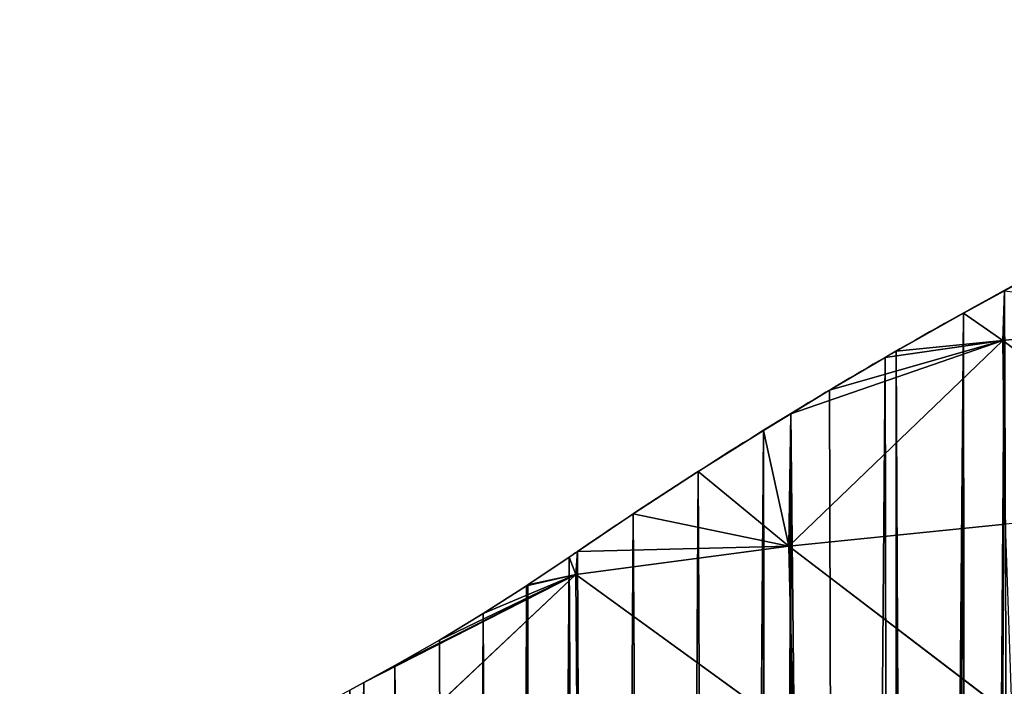
# Model space of a CAD drawing. Extents: x 0 to 4380, y 0 to 5742.
# Drawn here: x 2272 to 2388, y 4098 to 4176 of the extents above; entities that cross this region are included whole.
import ezdxf

# ---------------------------------------------------------------- set-up
doc = ezdxf.new("R2010")
doc.units = 0
doc.header["$LTSCALE"] = 25.4
doc.layers.get('0').update_dxf_attribs({"color": 13, "linetype": 'CONTINUOUS'})

msp = doc.modelspace()

# ---------------------------------------------------------------- linework, layer by layer
at = {"color": 251}
for p, q in [((2387.53, 4144.07, 0.03), (2387.36, 4138.23, 13.54)), ((2387.53, 4144.07, 0.03), (2387.36, 4138.23, 13.54)), ((2387.36, 4138.23, 13.54), (2382.71, 4141.44, 0.03)), ((2387.36, 4138.23, 13.54), (2382.71, 4141.44, 0.03)), ((2387.36, 4138.23, 13.54), (2412.64, 4140.95, 33.49)), ((2387.36, 4138.23, 13.54), (2412.64, 4140.95, 33.49)), ((2362.24, 4114.05, 34.22), (2387.36, 4138.23, 13.54)), ((2362.24, 4114.05, 34.22), (2387.36, 4138.23, 13.54)), ((2387.36, 4138.23, 13.54), (2362.44, 4129.6, 0.03)), ((2387.36, 4138.23, 13.54), (2362.44, 4129.6, 0.03)), ((2387.36, 4138.23, 13.54), (2366.99, 4132.37, 0.03)), ((2387.36, 4138.23, 13.54), (2366.99, 4132.37, 0.03)), ((2373.55, 4136.22, 0.03), (2387.36, 4138.23, 13.54)), ((2373.55, 4136.22, 0.03), (2387.36, 4138.23, 13.54)), ((2387.36, 4138.23, 13.54), (2374.81, 4136.97, 0.03)), ((2387.36, 4138.23, 13.54), (2374.81, 4136.97, 0.03)), ((2387.36, 4138.23, 13.54), (2387.62, 4116.65, 55.72)), ((2387.36, 4138.23, 13.54), (2413.21, 4118.81, 73.68)), ((2387.36, 4138.23, 13.54), (2387.62, 4116.65, 55.72)), ((2387.36, 4138.23, 13.54), (2413.21, 4118.81, 73.68)), ((2362.44, 4129.6, 0.03), (2362.24, 4114.05, 34.22)), ((2362.44, 4129.6, 0.03), (2362.24, 4114.05, 34.22)), ((2362.24, 4114.05, 34.22), (2359.24, 4127.66, 0.03)), ((2362.24, 4114.05, 34.22), (2359.24, 4127.66, 0.03)), ((2362.24, 4114.05, 34.22), (2351.56, 4122.82, 0.03)), ((2362.24, 4114.05, 34.22), (2351.56, 4122.82, 0.03)), ((2362.24, 4114.05, 34.22), (2343.96, 4117.85, 0.03)), ((2362.24, 4114.05, 34.22), (2343.96, 4117.85, 0.03)), ((2362.24, 4114.05, 34.22), (2387.62, 4116.65, 55.72)), ((2362.24, 4114.05, 34.22), (2387.62, 4116.65, 55.72)), ((2337.2, 4110.72, 7.89), (2362.24, 4114.05, 34.22)), ((2337.2, 4110.72, 7.89), (2362.24, 4114.05, 34.22)), ((2337.4, 4113.42, 0.03), (2337.2, 4110.72, 7.89)), ((2337.4, 4113.42, 0.03), (2337.2, 4110.72, 7.89)), ((2362.24, 4114.05, 34.22), (2337.4, 4113.42, 0.03)), ((2362.24, 4114.05, 34.22), (2337.4, 4113.42, 0.03)), ((2362.24, 4114.05, 34.22), (2362.74, 4092.23, 78.05)), ((2362.24, 4114.05, 34.22), (2388.41, 4094.08, 95.91)), ((2362.24, 4114.05, 34.22), (2362.74, 4092.23, 78.05)), ((2362.24, 4114.05, 34.22), (2388.41, 4094.08, 95.91)), ((2336.44, 4112.77, 0.03), (2331.59, 4109.52, 0.03)), ((2336.44, 4112.77, 0.03), (2331.59, 4109.52, 0.03)), ((2337.2, 4110.72, 7.89), (2336.44, 4112.77, 0.03)), ((2337.2, 4110.72, 7.89), (2336.44, 4112.77, 0.03)), ((2312.12, 4087.07, 33.21), (2337.2, 4110.72, 7.89)), ((2312.12, 4087.07, 33.21), (2337.2, 4110.72, 7.89)), ((2337.2, 4110.72, 7.89), (2312.33, 4098.06, 0.03)), ((2337.2, 4110.72, 7.89), (2312.33, 4098.06, 0.03)), ((2337.2, 4110.72, 7.89), (2315.96, 4100.03, 0.03)), ((2337.2, 4110.72, 7.89), (2315.96, 4100.03, 0.03)), ((2337.2, 4110.72, 7.89), (2321.19, 4103.04, 0.03)), ((2337.2, 4110.72, 7.89), (2321.19, 4103.04, 0.03)), ((2337.2, 4110.72, 7.89), (2326.35, 4106.17, 0.03)), ((2337.2, 4110.72, 7.89), (2326.35, 4106.17, 0.03)), ((2337.2, 4110.72, 7.89), (2331.43, 4109.41, 0.03)), ((2337.2, 4110.72, 7.89), (2331.43, 4109.41, 0.03)), ((2331.59, 4109.52, 0.03), (2337.2, 4110.72, 7.89)), ((2331.59, 4109.52, 0.03), (2337.2, 4110.72, 7.89)), ((2337.2, 4110.72, 7.89), (2337.36, 4089.83, 56.8)), ((2337.2, 4110.72, 7.89), (2362.74, 4092.23, 78.05)), ((2337.2, 4110.72, 7.89), (2337.36, 4089.83, 56.8)), ((2337.2, 4110.72, 7.89), (2362.74, 4092.23, 78.05)), ((2331.43, 4109.41, 0.03), (2326.35, 4106.17, 0.03)), ((2331.43, 4109.41, 0.03), (2326.35, 4106.17, 0.03)), ((2331.59, 4109.52, 0.03), (2331.43, 4109.41, 0.03)), ((2331.59, 4109.52, 0.03), (2331.43, 4109.41, 0.03)), ((2326.35, 4106.17, 0.03), (2321.19, 4103.04, 0.03)), ((2326.35, 4106.17, 0.03), (2321.19, 4103.04, 0.03)), ((2321.19, 4103.04, 0.03), (2315.96, 4100.03, 0.03)), ((2321.19, 4103.04, 0.03), (2315.96, 4100.03, 0.03)), ((2315.96, 4100.03, 0.03), (2312.33, 4098.06, 0.03)), ((2315.96, 4100.03, 0.03), (2312.33, 4098.06, 0.03)), ((2312.33, 4098.06, 0.03), (2310.66, 4097.14, 0.03)), ((2312.33, 4098.06, 0.03), (2310.66, 4097.14, 0.03)), ((2312.33, 4098.06, 0.03), (2312.12, 4087.07, 33.21)), ((2312.33, 4098.06, 0.03), (2312.12, 4087.07, 33.21))]:
    msp.add_line(p, q, dxfattribs=at)
for start, end in [(115.6878, 118.512), (115.6878, 118.512), (115.6878, 118.512), (115.6878, 118.512), (115.6878, 118.512), (118.512, 120.1154), (118.512, 120.1154), (118.512, 120.1154), (118.512, 120.1154), (120.1154, 121.4086), (120.1154, 121.4086), (120.1154, 121.4086), (121.4086, 124.3909), (121.4086, 124.3909), (121.4086, 124.3909), (121.4086, 124.3909), (121.4086, 124.3909), (124.3909, 124.5061), (124.3909, 124.5061)]:
    msp.add_arc((2660.99, 3640.66, 0.03), 572.91, start, end, dxfattribs=at)

# ---------------------------------------------------------------- meshes
mesh = msp.add_polyface(dxfattribs=at)
corners = [(2264.97, 3454.13, 0.03), (2261.92, 4077.28, 0.03), (2266.18, 4078.56, 0.03), (2275.33, 3458.23, 0.03), (2271.92, 4080.43, 0.03), (2277.61, 4082.44, 0.03), (2279.64, 3460.2, 0.03), (2277.68, 4082.46, 0.03), (2283.25, 4084.57, 0.03), (2285.47, 3462.87, 0.03), (2287.17, 4086.15, 0.03), (2295.36, 3468.03, 0.03), (2288.85, 4086.83, 0.03), (2294.39, 4089.22, 0.03), (2299.87, 4091.74, 0.03), (2300.42, 3471.01, 0.03), (2305.3, 4094.38, 0.03), (2314.25, 3479.85, 0.03), (2310.66, 4097.14, 0.03), (2312.33, 4098.06, 0.03), (2315.96, 4100.03, 0.03), (2323.21, 3486.48, 0.03), (2321.19, 4103.04, 0.03), (2326.35, 4106.17, 0.03), (2329.74, 3491.87, 0.03), (2331.43, 4109.41, 0.03), (2331.81, 3493.58, 0.03), (2331.59, 4109.52, 0.03), (2336.44, 4112.77, 0.03), (2340.03, 3501.11, 0.03), (2337.4, 4113.42, 0.03), (2343.96, 4117.85, 0.03), (2347.85, 3509.06, 0.03), (2351.56, 4122.82, 0.03), (2354.53, 3516.6, 0.03), (2359.24, 4127.66, 0.03), (2360.29, 3523.74, 0.03), (2362.44, 4129.6, 0.03), (2368.67, 3535.19, 0.03), (2366.99, 4132.37, 0.03), (2373.55, 4136.22, 0.03), (2374.67, 3544.58, 0.03), (2374.81, 4136.97, 0.03), (2377.6, 3549.74, 0.03), (2382.71, 4141.44, 0.03), (2383.3, 3560.53, 0.03), (2387.53, 4144.07, 0.03), (2389.63, 3574.46, 0.03), (2390.68, 4145.79, 0.03), (2393.56, 3584.9, 0.03), (2398.71, 4150, 0.03), (2399.76, 3606.31, 0.03), (2406.81, 4154.09, 0.03), (2407.88, 3630.34, 0.03), (2412.66, 4156.93, 0.03), (2412.69, 3642.09, 0.03), (2414.98, 4158.06, 0.03), (2415.27, 3647.88, 0.03), (2423.2, 4161.89, 0.03), (2423.75, 3664.92, 0.03), (2426.24, 4163.24, 0.03), (2426.64, 3670.16, 0.03), (2431.49, 4165.59, 0.03), (2431.71, 3678.82, 0.03), (2437.84, 4168.3, 0.03), (2440.19, 3692.04, 0.03), (2439.83, 4169.16, 0.03), (2448.23, 4172.59, 0.03), (2449.4, 3704.83, 0.03), (2456.69, 4175.9, 0.03)]
mesh.append_faces([[corners[k] for k in face] for face in [(0, 1, 2), (3, 2, 4), (3, 4, 5), (6, 5, 7), (6, 7, 8), (9, 8, 10), (11, 10, 12), (11, 12, 13), (11, 13, 14), (15, 14, 16), (17, 16, 18), (17, 18, 19), (17, 19, 20), (21, 20, 22), (21, 22, 23), (24, 23, 25), (26, 25, 27), (26, 27, 28), (29, 28, 30), (29, 30, 31), (32, 31, 33), (34, 33, 35), (36, 35, 37), (38, 37, 39), (38, 39, 40), (41, 40, 42), (43, 42, 44), (45, 44, 46), (47, 46, 48), (49, 48, 50), (51, 50, 52), (53, 52, 54), (55, 54, 56), (57, 56, 58), (59, 58, 60), (61, 60, 62), (63, 62, 64), (65, 64, 66), (65, 66, 67), (68, 67, 69)]], dxfattribs={"vtx0": -1, "vtx2": -1, "color": 251})
mesh = msp.add_polyface(dxfattribs=at)
corners = [(2368.67, 3535.19, 0.03), (2373.55, 4136.22, 0.03), (2374.67, 3544.58, 0.03), (2374.81, 4136.97, 0.03), (2377.6, 3549.74, 0.03), (2382.71, 4141.44, 0.03), (2379.01, 3552.23, 0.03), (2380.17, 3554.28, 0.03), (2383.3, 3560.53, 0.03), (2387.53, 4144.07, 0.03), (2385.17, 3564.25, 0.03), (2389.63, 3574.46, 0.03), (2390.68, 4145.79, 0.03), (2390.06, 3575.6, 0.03), (2393.56, 3584.9, 0.03), (2398.71, 4150, 0.03), (2396.4, 3593.84, 0.03), (2396.94, 3595.52, 0.03), (2398.46, 3601.35, 0.03), (2399.76, 3606.31, 0.03), (2406.81, 4154.09, 0.03), (2401.6, 3612.38, 0.03), (2402.69, 3615.73, 0.03), (2403.57, 3618.41, 0.03), (2405.66, 3624.4, 0.03), (2406.67, 3627.09, 0.03), (2407.88, 3630.34, 0.03), (2412.66, 4156.93, 0.03), (2410.22, 3636.24, 0.03), (2412.69, 3642.09, 0.03), (2414.98, 4158.06, 0.03), (2415.27, 3647.88, 0.03), (2423.2, 4161.89, 0.03), (2417.65, 3652.91, 0.03), (2417.98, 3653.62, 0.03), (2420.81, 3659.3, 0.03), (2423.75, 3664.92, 0.03), (2426.24, 4163.24, 0.03), (2426.64, 3670.16, 0.03), (2431.49, 4165.59, 0.03), (2426.81, 3670.48, 0.03), (2429.99, 3675.97, 0.03), (2431.71, 3678.82, 0.03), (2437.84, 4168.3, 0.03), (2433.28, 3681.4, 0.03), (2436.68, 3686.75, 0.03), (2440.19, 3692.04, 0.03), (2448.23, 4172.59, 0.03), (2443.81, 3697.25, 0.03), (2447.54, 3702.38, 0.03), (2449.4, 3704.83, 0.03), (2456.69, 4175.9, 0.03), (2451.08, 3707.04, 0.03), (2451.38, 3707.43, 0.03), (2455.32, 3712.41, 0.03), (2459.37, 3717.3, 0.03)]
mesh.append_faces([[corners[k] for k in face] for face in [(0, 1, 2), (2, 3, 4), (4, 5, 6), (6, 5, 7), (7, 5, 8), (8, 9, 10), (10, 9, 11), (11, 12, 13), (13, 12, 14), (14, 15, 16), (16, 15, 17), (17, 15, 18), (18, 15, 19), (19, 20, 21), (21, 20, 22), (22, 20, 23), (23, 20, 24), (24, 20, 25), (25, 20, 26), (26, 27, 28), (28, 27, 29), (29, 30, 31), (31, 32, 33), (33, 32, 34), (34, 32, 35), (35, 32, 36), (36, 37, 38), (38, 39, 40), (40, 39, 41), (41, 39, 42), (42, 43, 44), (44, 43, 45), (45, 43, 46), (46, 47, 48), (48, 47, 49), (49, 47, 50), (50, 51, 52), (52, 51, 53), (53, 51, 54), (54, 51, 55)]], dxfattribs={"vtx0": -1, "vtx1": -1, "color": 251})
mesh = msp.add_polyface(dxfattribs=at)
corners = [(2387.36, 4138.23, 13.54), (2382.71, 4141.44, 0.03), (2387.53, 4144.07, 0.03)]
mesh.append_faces([[corners[k] for k in face] for face in [(0, 1, 2)]], dxfattribs={"color": 251})
mesh = msp.add_polyface(dxfattribs=at)
corners = [(2412.64, 4140.95, 33.49), (2387.36, 4138.23, 13.54), (2387.53, 4144.07, 0.03)]
mesh.append_faces([[corners[k] for k in face] for face in [(0, 1, 2)]], dxfattribs={"color": 251})
mesh = msp.add_polyface(dxfattribs=at)
corners = [(2387.36, 4138.23, 13.54), (2374.81, 4136.97, 0.03), (2382.71, 4141.44, 0.03)]
mesh.append_faces([[corners[k] for k in face] for face in [(0, 1, 2)]], dxfattribs={"color": 251})
mesh = msp.add_polyface(dxfattribs=at)
corners = [(2413.21, 4118.81, 73.68), (2387.36, 4138.23, 13.54), (2412.64, 4140.95, 33.49)]
mesh.append_faces([[corners[k] for k in face] for face in [(0, 1, 2)]], dxfattribs={"color": 251})
mesh = msp.add_polyface(dxfattribs=at)
corners = [(2362.24, 4114.05, 34.22), (2362.44, 4129.6, 0.03), (2387.36, 4138.23, 13.54)]
mesh.append_faces([[corners[k] for k in face] for face in [(0, 1, 2)]], dxfattribs={"color": 251})
mesh = msp.add_polyface(dxfattribs=at)
corners = [(2387.62, 4116.65, 55.72), (2362.24, 4114.05, 34.22), (2387.36, 4138.23, 13.54)]
mesh.append_faces([[corners[k] for k in face] for face in [(0, 1, 2)]], dxfattribs={"color": 251})
mesh = msp.add_polyface(dxfattribs=at)
corners = [(2387.36, 4138.23, 13.54), (2362.44, 4129.6, 0.03), (2366.99, 4132.37, 0.03)]
mesh.append_faces([[corners[k] for k in face] for face in [(0, 1, 2)]], dxfattribs={"color": 251})
mesh = msp.add_polyface(dxfattribs=at)
corners = [(2387.36, 4138.23, 13.54), (2366.99, 4132.37, 0.03), (2373.55, 4136.22, 0.03)]
mesh.append_faces([[corners[k] for k in face] for face in [(0, 1, 2)]], dxfattribs={"color": 251})
mesh = msp.add_polyface(dxfattribs=at)
corners = [(2387.36, 4138.23, 13.54), (2373.55, 4136.22, 0.03), (2374.81, 4136.97, 0.03)]
mesh.append_faces([[corners[k] for k in face] for face in [(0, 1, 2)]], dxfattribs={"color": 251})
mesh = msp.add_polyface(dxfattribs=at)
corners = [(2413.21, 4118.81, 73.68), (2387.62, 4116.65, 55.72), (2387.36, 4138.23, 13.54)]
mesh.append_faces([[corners[k] for k in face] for face in [(0, 1, 2)]], dxfattribs={"color": 251})
mesh = msp.add_polyface(dxfattribs=at)
corners = [(2203.66, 3441.53, 0.03), (2207.05, 4067.23, 0.03), (2210.72, 3441.98, 0.03), (2211.19, 4067.59, 0.03), (2221.58, 3443.25, 0.03), (2213.07, 4067.75, 0.03), (2219.06, 4068.41, 0.03), (2225.04, 4069.2, 0.03), (2221.8, 3443.27, 0.03), (2229.08, 3444.51, 0.03), (2231.01, 4070.13, 0.03), (2232.79, 3445.14, 0.03), (2236.59, 4071.14, 0.03), (2243.66, 3447.58, 0.03), (2236.94, 4071.2, 0.03), (2242.86, 4072.4, 0.03), (2248.74, 4073.74, 0.03), (2254.4, 3450.58, 0.03), (2254.59, 4075.21, 0.03), (2264.97, 3454.13, 0.03), (2260.41, 4076.82, 0.03), (2261.92, 4077.28, 0.03), (2266.18, 4078.56, 0.03), (2275.33, 3458.23, 0.03), (2277.61, 4082.44, 0.03), (2279.64, 3460.2, 0.03), (2283.25, 4084.57, 0.03), (2285.47, 3462.87, 0.03), (2287.17, 4086.15, 0.03), (2295.36, 3468.03, 0.03), (2299.87, 4091.74, 0.03), (2300.42, 3471.01, 0.03), (2305.3, 4094.38, 0.03), (2304.76, 3473.57, 0.03), (2304.96, 3473.69, 0.03), (2314.25, 3479.85, 0.03), (2315.96, 4100.03, 0.03), (2323.21, 3486.48, 0.03), (2326.35, 4106.17, 0.03), (2329.74, 3491.87, 0.03), (2331.43, 4109.41, 0.03), (2331.81, 3493.58, 0.03), (2336.44, 4112.77, 0.03), (2336.14, 3497.54, 0.03), (2340.03, 3501.11, 0.03), (2343.96, 4117.85, 0.03), (2347.85, 3509.06, 0.03), (2351.56, 4122.82, 0.03), (2354.53, 3516.6, 0.03), (2359.24, 4127.66, 0.03), (2355.24, 3517.4, 0.03), (2360.29, 3523.74, 0.03), (2362.44, 4129.6, 0.03), (2362.19, 3526.12, 0.03), (2368.67, 3535.19, 0.03)]
mesh.append_faces([[corners[k] for k in face] for face in [(0, 1, 2), (2, 3, 4), (4, 7, 8), (8, 7, 9), (9, 10, 11), (11, 12, 13), (13, 16, 17), (17, 18, 19), (19, 22, 23), (23, 24, 25), (25, 26, 27), (27, 28, 29), (29, 30, 31), (31, 32, 33), (33, 32, 34), (34, 32, 35), (35, 36, 37), (37, 38, 39), (39, 40, 41), (41, 42, 43), (43, 42, 44), (44, 45, 46), (46, 47, 48), (48, 49, 50), (50, 49, 51), (51, 52, 53), (53, 52, 54)]], dxfattribs={"vtx0": -1, "vtx1": -1, "color": 251})
mesh.append_faces([[corners[k] for k in face] for face in [(2, 1, 3), (4, 3, 5), (4, 5, 6), (4, 6, 7), (9, 7, 10), (11, 10, 12), (13, 12, 14), (13, 14, 15), (13, 15, 16), (17, 16, 18), (19, 18, 20), (19, 20, 21)]], dxfattribs={"vtx0": -1, "vtx2": -1, "color": 251})
mesh = msp.add_polyface(dxfattribs=at)
corners = [(2362.24, 4114.05, 34.22), (2359.24, 4127.66, 0.03), (2362.44, 4129.6, 0.03)]
mesh.append_faces([[corners[k] for k in face] for face in [(0, 1, 2)]], dxfattribs={"color": 251})
mesh = msp.add_polyface(dxfattribs=at)
corners = [(2362.24, 4114.05, 34.22), (2351.56, 4122.82, 0.03), (2359.24, 4127.66, 0.03)]
mesh.append_faces([[corners[k] for k in face] for face in [(0, 1, 2)]], dxfattribs={"color": 251})
mesh = msp.add_polyface(dxfattribs=at)
corners = [(2362.24, 4114.05, 34.22), (2343.96, 4117.85, 0.03), (2351.56, 4122.82, 0.03)]
mesh.append_faces([[corners[k] for k in face] for face in [(0, 1, 2)]], dxfattribs={"color": 251})
mesh = msp.add_polyface(dxfattribs=at)
corners = [(2362.24, 4114.05, 34.22), (2337.4, 4113.42, 0.03), (2343.96, 4117.85, 0.03)]
mesh.append_faces([[corners[k] for k in face] for face in [(0, 1, 2)]], dxfattribs={"color": 251})
mesh = msp.add_polyface(dxfattribs=at)
corners = [(2388.41, 4094.08, 95.91), (2362.24, 4114.05, 34.22), (2387.62, 4116.65, 55.72)]
mesh.append_faces([[corners[k] for k in face] for face in [(0, 1, 2)]], dxfattribs={"color": 251})
mesh = msp.add_polyface(dxfattribs=at)
corners = [(2337.2, 4110.72, 7.89), (2336.44, 4112.77, 0.03), (2337.4, 4113.42, 0.03)]
mesh.append_faces([[corners[k] for k in face] for face in [(0, 1, 2)]], dxfattribs={"color": 251})
mesh = msp.add_polyface(dxfattribs=at)
corners = [(2362.24, 4114.05, 34.22), (2337.2, 4110.72, 7.89), (2337.4, 4113.42, 0.03)]
mesh.append_faces([[corners[k] for k in face] for face in [(0, 1, 2)]], dxfattribs={"color": 251})
mesh = msp.add_polyface(dxfattribs=at)
corners = [(2362.74, 4092.23, 78.05), (2337.2, 4110.72, 7.89), (2362.24, 4114.05, 34.22)]
mesh.append_faces([[corners[k] for k in face] for face in [(0, 1, 2)]], dxfattribs={"color": 251})
mesh = msp.add_polyface(dxfattribs=at)
corners = [(2388.41, 4094.08, 95.91), (2362.74, 4092.23, 78.05), (2362.24, 4114.05, 34.22)]
mesh.append_faces([[corners[k] for k in face] for face in [(0, 1, 2)]], dxfattribs={"color": 251})
mesh = msp.add_polyface(dxfattribs=at)
corners = [(2337.2, 4110.72, 7.89), (2331.59, 4109.52, 0.03), (2336.44, 4112.77, 0.03)]
mesh.append_faces([[corners[k] for k in face] for face in [(0, 1, 2)]], dxfattribs={"color": 251})
mesh = msp.add_polyface(dxfattribs=at)
corners = [(2337.36, 4089.83, 56.8), (2312.12, 4087.07, 33.21), (2337.2, 4110.72, 7.89)]
mesh.append_faces([[corners[k] for k in face] for face in [(0, 1, 2)]], dxfattribs={"color": 251})
mesh = msp.add_polyface(dxfattribs=at)
corners = [(2312.12, 4087.07, 33.21), (2312.33, 4098.06, 0.03), (2337.2, 4110.72, 7.89)]
mesh.append_faces([[corners[k] for k in face] for face in [(0, 1, 2)]], dxfattribs={"color": 251})
mesh = msp.add_polyface(dxfattribs=at)
corners = [(2337.2, 4110.72, 7.89), (2312.33, 4098.06, 0.03), (2315.96, 4100.03, 0.03)]
mesh.append_faces([[corners[k] for k in face] for face in [(0, 1, 2)]], dxfattribs={"color": 251})
mesh = msp.add_polyface(dxfattribs=at)
corners = [(2337.2, 4110.72, 7.89), (2315.96, 4100.03, 0.03), (2321.19, 4103.04, 0.03)]
mesh.append_faces([[corners[k] for k in face] for face in [(0, 1, 2)]], dxfattribs={"color": 251})
mesh = msp.add_polyface(dxfattribs=at)
corners = [(2337.2, 4110.72, 7.89), (2321.19, 4103.04, 0.03), (2326.35, 4106.17, 0.03)]
mesh.append_faces([[corners[k] for k in face] for face in [(0, 1, 2)]], dxfattribs={"color": 251})
mesh = msp.add_polyface(dxfattribs=at)
corners = [(2337.2, 4110.72, 7.89), (2326.35, 4106.17, 0.03), (2331.43, 4109.41, 0.03)]
mesh.append_faces([[corners[k] for k in face] for face in [(0, 1, 2)]], dxfattribs={"color": 251})
mesh = msp.add_polyface(dxfattribs=at)
corners = [(2337.2, 4110.72, 7.89), (2331.43, 4109.41, 0.03), (2331.59, 4109.52, 0.03)]
mesh.append_faces([[corners[k] for k in face] for face in [(0, 1, 2)]], dxfattribs={"color": 251})
mesh = msp.add_polyface(dxfattribs=at)
corners = [(2362.74, 4092.23, 78.05), (2337.36, 4089.83, 56.8), (2337.2, 4110.72, 7.89)]
mesh.append_faces([[corners[k] for k in face] for face in [(0, 1, 2)]], dxfattribs={"color": 251})
mesh = msp.add_polyface(dxfattribs=at)
corners = [(2312.12, 4087.07, 33.21), (2310.66, 4097.14, 0.03), (2312.33, 4098.06, 0.03)]
mesh.append_faces([[corners[k] for k in face] for face in [(0, 1, 2)]], dxfattribs={"color": 251})

doc.saveas('drawing.dxf')
